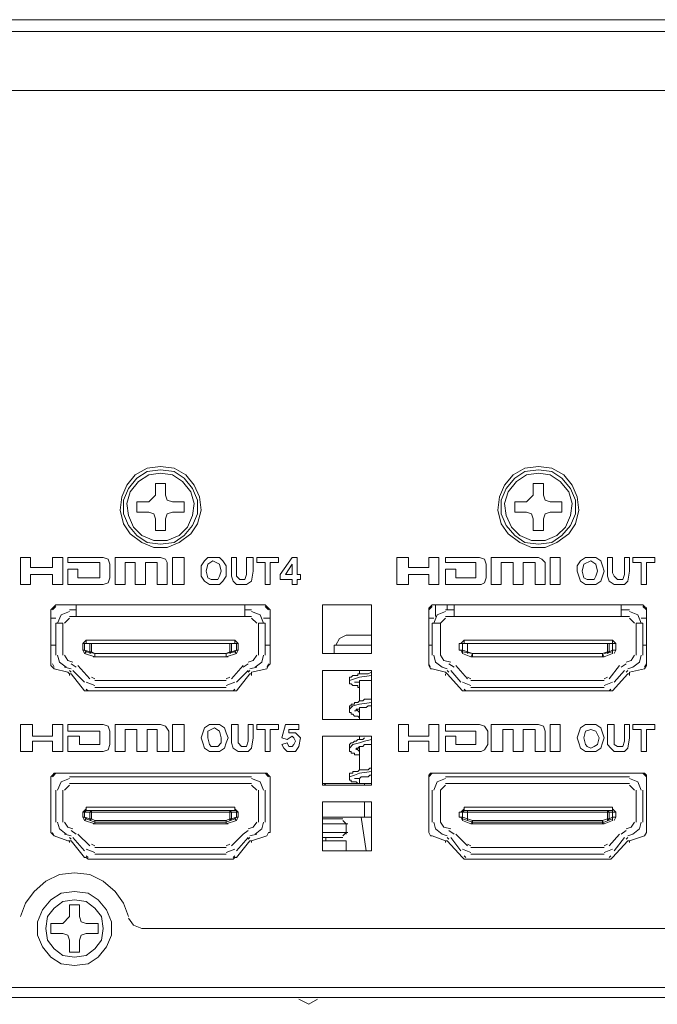
# Model space of a CAD drawing. Units: millimetres. Extents: x 5.4 to 15.4, y 3.5 to 19.5.
# Drawn here: x 10.3 to 11.3, y 18.1 to 19.5 of the extents above; entities that cross this region are included whole.
import ezdxf

# ---------------------------------------------------------------- set-up
doc = ezdxf.new("R2010")
doc.units = ezdxf.units.MM
doc.layers.add('DahuaCCTV', color=7, linetype='Continuous')

# ---------------------------------------------------------------- blocks, each defined once
blk = doc.blocks.new('NVD0605DH-4I-4K_b')
at = {"layer": 'DahuaCCTV', "lineweight": 0}
for points in [[(5.8575, 19.515), (5.8475, 19.51), (5.8425, 19.5), (5.8425, 19.31), (5.8425, 19.3025), (5.8425, 18.085), (5.8425, 18.0825), (5.8575, 18.0825), (5.87, 18.0825), (14.93, 18.0825), (14.94, 18.0825), (14.9575, 18.0825), (14.9575, 18.085), (14.9575, 19.3025), (14.9575, 19.31), (14.9575, 19.5)], [(14.94, 19.5175), (5.8575, 19.5175)], [(14.94, 19.31), (14.94, 19.49), (14.94, 19.5), (14.93, 19.5), (5.87, 19.5), (5.8575, 19.5), (5.8575, 19.49), (5.8575, 19.31)], [(11.975, 19.3975), (11.9675, 19.4075), (11.955, 19.4125), (8.8425, 19.4125), (8.83, 19.4075), (8.8225, 19.3975)], [(5.8575, 19.3025), (5.8575, 18.0975), (5.8575, 18.0825), (5.8575, 18.0675), (14.94, 18.0675), (14.94, 18.0825), (14.94, 18.0925), (14.94, 19.3025)], [(10.5275, 18.855), (10.5075, 18.8525), (10.49, 18.8425), (10.4775, 18.8275), (10.47, 18.81), (10.4675, 18.79), (10.4725, 18.77), (10.4825, 18.755), (10.5, 18.7425), (10.5175, 18.735), (10.5375, 18.735), (10.555, 18.7425), (10.5725, 18.755), (10.5825, 18.77), (10.5875, 18.79), (10.585, 18.81), (10.5775, 18.8275), (10.565, 18.8425), (10.5475, 18.8525), (10.5275, 18.855)], [(10.5275, 18.85), (10.5475, 18.8475), (10.5625, 18.8375), (10.575, 18.8225), (10.5825, 18.805), (10.5825, 18.785), (10.575, 18.7675), (10.5625, 18.7525), (10.5475, 18.7425), (10.5275, 18.74), (10.5075, 18.7425), (10.4925, 18.7525), (10.48, 18.7675), (10.4725, 18.785), (10.4725, 18.805), (10.48, 18.8225), (10.4925, 18.8375), (10.5075, 18.8475), (10.5275, 18.85), (10.5075, 18.8475), (10.4925, 18.8375), (10.48, 18.8225), (10.4725, 18.805), (10.4725, 18.785), (10.48, 18.7675), (10.4925, 18.7525), (10.5075, 18.7425), (10.5275, 18.74), (10.5475, 18.7425), (10.5625, 18.7525), (10.575, 18.7675), (10.5825, 18.785), (10.5825, 18.805), (10.575, 18.8225), (10.5625, 18.8375), (10.5475, 18.8475), (10.5275, 18.85)], [(11.0875, 18.855), (11.0675, 18.8525), (11.05, 18.8425), (11.0375, 18.8275), (11.03, 18.81), (11.0275, 18.79), (11.0325, 18.77), (11.0425, 18.755), (11.06, 18.7425), (11.0775, 18.735), (11.0975, 18.735), (11.115, 18.7425), (11.1325, 18.755), (11.1425, 18.77), (11.1475, 18.79), (11.145, 18.81), (11.1375, 18.8275), (11.125, 18.8425), (11.1075, 18.8525), (11.0875, 18.855)], [(11.0875, 18.85), (11.1075, 18.8475), (11.1225, 18.8375), (11.135, 18.8225), (11.1425, 18.805), (11.1425, 18.785), (11.135, 18.7675), (11.1225, 18.7525), (11.1075, 18.7425), (11.0875, 18.74), (11.0675, 18.7425), (11.0525, 18.7525), (11.04, 18.7675), (11.0325, 18.785), (11.0325, 18.805), (11.04, 18.8225), (11.0525, 18.8375), (11.0675, 18.8475), (11.0875, 18.85), (11.0675, 18.8475), (11.0525, 18.8375), (11.04, 18.8225), (11.0325, 18.805), (11.0325, 18.785), (11.04, 18.7675), (11.0525, 18.7525), (11.0675, 18.7425), (11.0875, 18.74), (11.1075, 18.7425), (11.1225, 18.7525), (11.135, 18.7675), (11.1425, 18.785), (11.1425, 18.805), (11.135, 18.8225), (11.1225, 18.8375), (11.1075, 18.8475), (11.0875, 18.85)], [(10.5275, 18.845), (10.51, 18.8425), (10.495, 18.8325), (10.4825, 18.8175), (10.4775, 18.8), (10.48, 18.7825), (10.4875, 18.765), (10.5, 18.7525), (10.5175, 18.745), (10.5375, 18.745), (10.555, 18.7525), (10.5675, 18.765), (10.575, 18.7825), (10.5775, 18.8), (10.5725, 18.8175), (10.56, 18.8325), (10.545, 18.8425), (10.5275, 18.845)], [(11.0875, 18.845), (11.07, 18.8425), (11.055, 18.8325), (11.0425, 18.8175), (11.0375, 18.8), (11.04, 18.7825), (11.0475, 18.765), (11.06, 18.7525), (11.0775, 18.745), (11.0975, 18.745), (11.115, 18.7525), (11.1275, 18.765), (11.135, 18.7825), (11.1375, 18.8), (11.1325, 18.8175), (11.12, 18.8325), (11.105, 18.8425), (11.0875, 18.845)], [(10.365, 18.6425), (10.3675, 18.645), (10.37, 18.6475), (10.3725, 18.65), (10.6825, 18.65), (10.3725, 18.65)], [(10.3725, 18.6475), (10.3675, 18.6425)], [(10.4025, 18.65), (10.4025, 18.6325)], [(10.6525, 18.6325), (10.6525, 18.65)], [(10.6825, 18.65), (10.685, 18.6475), (10.6875, 18.645), (10.69, 18.6425), (10.69, 18.5625), (10.69, 18.6425)], [(10.6875, 18.6425), (10.6825, 18.6475)], [(10.93, 18.6475), (10.925, 18.6425), (10.925, 18.645), (10.9275, 18.6475), (10.93, 18.65), (11.2425, 18.65), (10.93, 18.65)], [(10.935, 18.6325), (10.935, 18.65)], [(10.9525, 18.6425), (10.9525, 18.65)], [(10.9625, 18.65), (10.9625, 18.6325)], [(11.21, 18.6325), (11.21, 18.65)], [(11.2425, 18.65), (11.245, 18.6475), (11.2475, 18.645), (11.2475, 18.6425), (11.2425, 18.6475)], [(11.2475, 18.645), (11.2475, 18.645)], [(10.37, 18.555), (10.365, 18.56), (10.365, 18.5625), (10.365, 18.6425), (10.365, 18.5625)], [(10.3725, 18.63), (10.365, 18.63)], [(10.3925, 18.64), (10.38, 18.635), (10.375, 18.6225)], [(10.3925, 18.63), (10.385, 18.6225)], [(10.4025, 18.6425), (10.3925, 18.6425)], [(10.3925, 18.6325), (10.6625, 18.6325)], [(10.6625, 18.6425), (10.6525, 18.6425)], [(10.68, 18.6225), (10.675, 18.635), (10.6625, 18.64)], [(10.67, 18.6225), (10.6625, 18.63)], [(10.68, 18.63), (10.69, 18.63)], [(10.9275, 18.5575), (10.925, 18.5625), (10.925, 18.6425), (10.925, 18.5625)], [(10.9325, 18.63), (10.925, 18.63)], [(10.95, 18.64), (10.9375, 18.635), (10.9325, 18.6225)], [(10.95, 18.63), (10.9425, 18.6225)], [(10.9625, 18.6425), (10.95, 18.6425)], [(10.95, 18.6325), (11.2225, 18.6325)], [(11.2225, 18.6425), (11.21, 18.6425)], [(11.245, 18.5575), (11.2475, 18.5625), (11.2475, 18.6425), (11.2475, 18.5625), (11.2475, 18.56), (11.245, 18.555), (11.2225, 18.55), (11.245, 18.555)], [(11.24, 18.6225), (11.235, 18.635), (11.2225, 18.64)], [(11.23, 18.6225), (11.2225, 18.63)], [(11.24, 18.63), (11.2475, 18.63)], [(10.3725, 18.575), (10.3725, 18.6225), (10.3825, 18.6225), (10.3825, 18.575)], [(10.6825, 18.575), (10.6825, 18.6225), (10.6725, 18.6225), (10.6725, 18.575)], [(10.9575, 18.565), (10.9475, 18.5675), (10.9425, 18.575), (10.9425, 18.6225), (10.93, 18.6225), (10.93, 18.575)], [(11.2425, 18.575), (11.2425, 18.6225), (11.2325, 18.6225), (11.2325, 18.575)], [(10.7875, 18.59), (10.7925, 18.6), (10.8025, 18.605), (10.84, 18.605)], [(10.3725, 18.59), (10.365, 18.59)], [(10.4175, 18.5975), (10.4125, 18.5925)], [(10.415, 18.5825), (10.415, 18.5825), (10.415, 18.5925), (10.415, 18.5825), (10.4125, 18.5825), (10.4125, 18.5925), (10.6425, 18.5925), (10.6425, 18.5825), (10.64, 18.5825), (10.64, 18.5925), (10.64, 18.5825), (10.6325, 18.58), (10.63, 18.58), (10.63, 18.5925), (10.6325, 18.5925), (10.6325, 18.58), (10.63, 18.5775), (10.6325, 18.58), (10.63, 18.58)], [(10.415, 18.5925), (10.4175, 18.5925), (10.4175, 18.5925)], [(10.4225, 18.5925), (10.4225, 18.58)], [(10.4225, 18.5925), (10.425, 18.5925)], [(10.425, 18.58), (10.425, 18.5925)], [(10.6425, 18.5925), (10.6375, 18.5975)], [(10.64, 18.5925), (10.6375, 18.5925)], [(10.6375, 18.5925), (10.6375, 18.5925)], [(10.64, 18.5925), (10.64, 18.5925)], [(10.69, 18.59), (10.6825, 18.59)], [(10.84, 18.59), (10.785, 18.59), (10.785, 18.5775)], [(10.93, 18.59), (10.925, 18.59)], [(11.1825, 18.5775), (11.1825, 18.5775), (11.1825, 18.5725), (10.99, 18.5725), (10.99, 18.5775), (11.1825, 18.5775), (10.99, 18.5775), (10.9875, 18.5725), (10.975, 18.5775), (10.975, 18.58), (10.99, 18.5775), (10.9825, 18.58), (10.975, 18.5825), (10.97, 18.5825), (10.97, 18.5925), (11.2025, 18.5925), (11.2025, 18.5825), (11.1975, 18.5825), (11.1925, 18.58), (11.19, 18.58), (11.1825, 18.5775)], [(10.9775, 18.5975), (10.9725, 18.5925)], [(10.9775, 18.5925), (10.975, 18.5925)], [(10.9775, 18.5975), (11.1975, 18.5975)], [(10.9775, 18.5975), (10.9775, 18.5925)], [(10.9775, 18.5925), (11.1975, 18.5925)], [(10.9775, 18.5925), (10.9775, 18.5925)], [(10.9825, 18.5925), (10.9825, 18.58), (10.9825, 18.5775), (10.9825, 18.58), (10.9825, 18.5925), (10.9825, 18.58), (10.9825, 18.58)], [(10.9825, 18.5925), (10.9825, 18.5925)], [(11.1975, 18.5975), (11.1975, 18.5925), (11.1975, 18.5825)], [(11.2025, 18.5925), (11.1975, 18.5975)], [(11.1975, 18.5925), (11.1975, 18.5825)], [(11.1975, 18.5925), (11.1975, 18.5925)], [(11.1975, 18.5925), (11.1975, 18.5925)], [(11.1975, 18.5925), (11.1975, 18.5925)], [(11.2475, 18.59), (11.2425, 18.59)], [(10.375, 18.575), (10.3775, 18.565), (10.3875, 18.5575)], [(10.385, 18.575), (10.39, 18.5675), (10.3975, 18.565)], [(10.4125, 18.5825), (10.415, 18.5775)], [(10.4225, 18.58), (10.415, 18.5825)], [(10.4175, 18.58), (10.415, 18.5825), (10.415, 18.5825)], [(10.4175, 18.5825), (10.4175, 18.5825)], [(10.425, 18.58), (10.4225, 18.58)], [(10.425, 18.58), (10.4225, 18.5775)], [(10.4225, 18.5775), (10.4225, 18.58)], [(10.43, 18.5775), (10.425, 18.58)], [(10.4275, 18.5725), (10.43, 18.5725)], [(10.43, 18.5725), (10.43, 18.5775)], [(10.625, 18.5775), (10.43, 18.5775)], [(10.625, 18.5775), (10.43, 18.5775)], [(10.43, 18.5775), (10.43, 18.5775)], [(10.625, 18.5725), (10.43, 18.5725)], [(10.63, 18.58), (10.625, 18.5775)], [(10.625, 18.5725), (10.625, 18.5775)], [(10.625, 18.5775), (10.625, 18.5775)], [(10.625, 18.5725), (10.6275, 18.5725)], [(10.6375, 18.58), (10.64, 18.5825)], [(10.6375, 18.5825), (10.6375, 18.5825)], [(10.64, 18.5775), (10.6425, 18.5825)], [(10.6575, 18.565), (10.665, 18.5675), (10.67, 18.575)], [(10.6675, 18.5575), (10.6775, 18.565), (10.68, 18.575)], [(10.9525, 18.555), (10.945, 18.5575), (10.935, 18.565), (10.9325, 18.575)], [(10.9725, 18.5825), (10.975, 18.5775)], [(10.975, 18.58), (10.975, 18.5825), (10.975, 18.5825)], [(10.9775, 18.5825), (10.9775, 18.5825)], [(10.9875, 18.5725), (10.99, 18.5725)], [(10.99, 18.5775), (10.99, 18.5775)], [(11.185, 18.5775), (11.1975, 18.58), (11.1975, 18.5775), (11.185, 18.5725), (11.1825, 18.5775)], [(11.1825, 18.5775), (11.1825, 18.5775)], [(11.1825, 18.5725), (11.185, 18.5725)], [(11.1975, 18.58), (11.1975, 18.5825), (11.1975, 18.5825)], [(11.2, 18.5775), (11.2025, 18.5825)], [(11.2175, 18.565), (11.225, 18.5675), (11.23, 18.575)], [(11.24, 18.575), (11.2375, 18.565), (11.2275, 18.5575), (11.22, 18.555)], [(10.3675, 18.5625), (10.37, 18.5575)], [(10.395, 18.555), (10.385, 18.5575)], [(10.4025, 18.5575), (10.395, 18.5625)], [(10.405, 18.56), (10.4225, 18.54)], [(10.6325, 18.54), (10.65, 18.56)], [(10.6575, 18.5625), (10.65, 18.5575)], [(10.67, 18.5575), (10.66, 18.555)], [(10.69, 18.5625), (10.6875, 18.56), (10.685, 18.555), (10.6625, 18.55), (10.685, 18.555)], [(10.685, 18.5575), (10.6875, 18.5625)], [(10.925, 18.5625), (10.925, 18.56), (10.9275, 18.555), (10.93, 18.555)], [(10.9625, 18.5575), (10.955, 18.5625)], [(10.965, 18.56), (10.9825, 18.54)], [(11.1925, 18.54), (11.2075, 18.56)], [(11.2175, 18.5625), (11.21, 18.5575)], [(10.395, 18.5475), (10.3925, 18.5475), (10.39, 18.55), (10.37, 18.555), (10.39, 18.55)], [(10.37, 18.555), (10.37, 18.555)], [(10.395, 18.55), (10.3925, 18.5525)], [(10.3925, 18.545), (10.3925, 18.5475)], [(10.4175, 18.525), (10.42, 18.5225), (10.4175, 18.5225), (10.415, 18.5225), (10.395, 18.5475), (10.415, 18.5225)], [(10.415, 18.535), (10.3975, 18.5525)], [(10.425, 18.5425), (10.43, 18.54)], [(10.625, 18.54), (10.63, 18.5425)], [(10.6575, 18.5525), (10.64, 18.535)], [(10.6625, 18.55), (10.6625, 18.5475), (10.66, 18.5475), (10.64, 18.5225), (10.66, 18.5475)], [(10.66, 18.5525), (10.6575, 18.55)], [(10.6625, 18.5475), (10.6625, 18.545)], [(10.685, 18.555), (10.685, 18.555)], [(10.84, 18.55), (10.835, 18.5475), (10.8325, 18.5475), (10.83, 18.5475), (10.8275, 18.5475), (10.825, 18.5475), (10.8225, 18.5475), (10.82, 18.5475), (10.82, 18.545), (10.8175, 18.545), (10.815, 18.545), (10.8125, 18.545), (10.81, 18.5425), (10.8075, 18.5425), (10.8075, 18.54), (10.8075, 18.5375), (10.8075, 18.535), (10.8075, 18.5325), (10.81, 18.5325), (10.8125, 18.53), (10.815, 18.53), (10.8175, 18.53), (10.82, 18.53), (10.82, 18.5275), (10.8225, 18.5275)], [(10.84, 18.545), (10.8225, 18.5425), (10.815, 18.54), (10.8075, 18.5375), (10.8075, 18.5375)], [(10.8225, 18.5475), (10.8225, 18.5525)], [(10.9525, 18.5475), (10.95, 18.55), (10.93, 18.555), (10.95, 18.55)], [(10.95, 18.545), (10.95, 18.5475)], [(10.955, 18.55), (10.9525, 18.5525)], [(10.9775, 18.525), (10.98, 18.5225), (10.9775, 18.5225), (10.975, 18.5225), (10.9525, 18.5475), (10.975, 18.5225)], [(10.9525, 18.5475), (10.9525, 18.5475)], [(10.9725, 18.535), (10.9575, 18.5525)], [(10.9825, 18.5425), (10.9875, 18.54)], [(11.185, 18.54), (11.19, 18.5425)], [(11.2225, 18.55), (11.2225, 18.5475), (11.22, 18.5475), (11.1975, 18.5225), (11.22, 18.5475)], [(11.215, 18.5525), (11.2, 18.535)], [(11.22, 18.5525), (11.2175, 18.55)], [(11.2225, 18.5475), (11.2225, 18.545)], [(11.245, 18.555), (11.245, 18.555)], [(10.4175, 18.535), (10.43, 18.53)], [(10.625, 18.5375), (10.43, 18.5375)], [(10.43, 18.5275), (10.625, 18.5275)], [(10.625, 18.53), (10.6375, 18.535)], [(10.8075, 18.5375), (10.8075, 18.5375)], [(10.8075, 18.5375), (10.8075, 18.5375)], [(10.815, 18.535), (10.815, 18.535)], [(10.815, 18.535), (10.8175, 18.535), (10.82, 18.535), (10.8225, 18.535)], [(10.8225, 18.5075), (10.8225, 18.535), (10.82, 18.535)], [(10.84, 18.5375), (10.8375, 18.5375), (10.835, 18.5375), (10.83, 18.5375), (10.8275, 18.5375), (10.825, 18.5375), (10.8225, 18.5375), (10.8225, 18.535), (10.8225, 18.535)], [(10.975, 18.535), (10.9875, 18.53)], [(11.185, 18.5375), (10.9875, 18.5375)], [(10.9875, 18.5275), (11.185, 18.5275)], [(11.185, 18.53), (11.1975, 18.535)], [(10.6375, 18.525), (10.635, 18.5225), (10.42, 18.5225), (10.635, 18.5225)], [(10.42, 18.5225), (10.42, 18.5225)], [(10.635, 18.5225), (10.635, 18.5225)], [(10.635, 18.5225), (10.6375, 18.5225), (10.64, 18.5225)], [(10.975, 18.5225), (10.975, 18.5225)], [(11.195, 18.525), (11.1925, 18.5225), (10.98, 18.5225), (11.1925, 18.5225)], [(11.1925, 18.5225), (11.195, 18.5225), (11.1975, 18.5225)], [(11.1975, 18.5225), (11.1975, 18.5225)], [(10.84, 18.51), (10.8375, 18.51), (10.835, 18.51), (10.83, 18.51), (10.8275, 18.5075), (10.825, 18.5075), (10.8225, 18.5075), (10.82, 18.505), (10.8175, 18.505), (10.815, 18.505), (10.815, 18.5025), (10.8125, 18.5025), (10.81, 18.5025), (10.81, 18.5), (10.8075, 18.5), (10.8075, 18.4975), (10.8075, 18.495), (10.8075, 18.4925), (10.8075, 18.49), (10.81, 18.49), (10.81, 18.4875), (10.8125, 18.4875), (10.815, 18.485), (10.8175, 18.485), (10.82, 18.485), (10.8225, 18.4825)], [(10.84, 18.505), (10.8225, 18.5025), (10.8125, 18.5), (10.8075, 18.495), (10.8075, 18.495)], [(10.84, 18.5), (10.8375, 18.5), (10.835, 18.5), (10.8325, 18.4975), (10.83, 18.4975), (10.8275, 18.4975), (10.825, 18.4975), (10.8225, 18.4975), (10.8225, 18.495), (10.82, 18.495)], [(10.8075, 18.495), (10.8075, 18.495)], [(10.8225, 18.48), (10.8225, 18.495), (10.82, 18.495), (10.8175, 18.495), (10.8175, 18.4925), (10.815, 18.4925)], [(10.815, 18.4925), (10.815, 18.4925)], [(10.8175, 18.495), (10.8225, 18.49)], [(10.83, 18.4525), (10.8275, 18.45), (10.825, 18.45), (10.8225, 18.45), (10.8225, 18.455)], [(10.8225, 18.45), (10.82, 18.45), (10.8175, 18.4475), (10.815, 18.4475), (10.8125, 18.445), (10.81, 18.445), (10.8075, 18.4425), (10.8075, 18.44), (10.8075, 18.4375)], [(10.84, 18.45), (10.83, 18.4475), (10.8225, 18.445), (10.8125, 18.4425), (10.8075, 18.4375), (10.8075, 18.4375)], [(10.8225, 18.4375), (10.82, 18.4375), (10.8225, 18.44), (10.825, 18.44), (10.8275, 18.44), (10.83, 18.4425), (10.8325, 18.4425), (10.835, 18.4425), (10.8375, 18.4425), (10.84, 18.4425)], [(10.8225, 18.44), (10.8225, 18.405), (10.8225, 18.405)], [(10.8225, 18.4275), (10.82, 18.4275), (10.8175, 18.4275), (10.815, 18.4275), (10.815, 18.43), (10.8125, 18.43), (10.81, 18.43), (10.81, 18.4325), (10.8075, 18.4325), (10.8075, 18.435), (10.8075, 18.4375), (10.8075, 18.4375)], [(10.8075, 18.4375), (10.8075, 18.4375)], [(10.82, 18.4375), (10.8175, 18.4375), (10.8175, 18.435), (10.8175, 18.435)], [(10.8175, 18.4375), (10.8225, 18.4325)], [(10.3725, 18.4), (10.37, 18.4), (10.3675, 18.3975), (10.365, 18.395)], [(10.3675, 18.395), (10.3725, 18.4), (10.6825, 18.4), (10.3725, 18.4)], [(10.6875, 18.395), (10.6825, 18.4), (10.685, 18.4), (10.6875, 18.3975), (10.69, 18.395), (10.69, 18.3125), (10.69, 18.395)], [(10.835, 18.405), (10.8325, 18.405), (10.83, 18.405), (10.8275, 18.405), (10.825, 18.405), (10.8225, 18.405), (10.82, 18.4025), (10.8175, 18.4025), (10.815, 18.4025), (10.8125, 18.4025), (10.8125, 18.4), (10.81, 18.4), (10.8075, 18.4), (10.8075, 18.3975), (10.8075, 18.395)], [(10.84, 18.4025), (10.8225, 18.4), (10.815, 18.3975), (10.8075, 18.395), (10.8075, 18.395)], [(10.84, 18.3975), (10.8375, 18.3975), (10.835, 18.395), (10.8325, 18.395), (10.83, 18.395), (10.8275, 18.395), (10.825, 18.395), (10.8225, 18.3925), (10.8225, 18.3925)], [(10.84, 18.4075), (10.8375, 18.4075), (10.835, 18.405)], [(10.93, 18.4), (10.9275, 18.4), (10.925, 18.3975), (10.925, 18.395), (10.93, 18.4), (11.2425, 18.4), (10.93, 18.4)], [(11.2475, 18.3975), (11.2475, 18.3975)], [(10.3675, 18.3125), (10.37, 18.3075), (10.3675, 18.31), (10.365, 18.3125), (10.365, 18.395), (10.365, 18.3125)], [(10.3925, 18.3925), (10.38, 18.3875), (10.375, 18.375)], [(10.3925, 18.3825), (10.385, 18.375)], [(10.3925, 18.395), (10.6625, 18.395)], [(10.3925, 18.385), (10.6625, 18.385)], [(10.68, 18.375), (10.675, 18.3875), (10.6625, 18.3925)], [(10.67, 18.375), (10.6625, 18.3825)], [(10.7675, 18.385), (10.84, 18.385)], [(10.7725, 18.385), (10.77, 18.3825)], [(10.8075, 18.395), (10.8075, 18.3925), (10.8075, 18.39), (10.81, 18.39), (10.81, 18.3875), (10.8125, 18.3875), (10.815, 18.3875), (10.8175, 18.3875), (10.82, 18.385), (10.8225, 18.385)], [(10.82, 18.3925), (10.8225, 18.3925), (10.82, 18.3925), (10.8175, 18.3925), (10.815, 18.3925), (10.815, 18.3925)], [(10.8225, 18.385), (10.8225, 18.3925)], [(10.83, 18.385), (10.83, 18.3825)], [(10.9275, 18.3075), (10.925, 18.3125), (10.925, 18.395), (10.925, 18.3125)], [(10.95, 18.3925), (10.9375, 18.3875), (10.9325, 18.375)], [(10.95, 18.3825), (10.9425, 18.375), (10.9425, 18.3275), (10.9475, 18.32), (10.9575, 18.3175)], [(10.95, 18.395), (11.2225, 18.395)], [(10.95, 18.385), (11.2225, 18.385)], [(11.245, 18.3075), (11.2475, 18.3125), (11.2475, 18.395), (11.2475, 18.3125), (11.245, 18.3075), (11.2225, 18.3), (11.245, 18.3075)], [(11.24, 18.375), (11.235, 18.3875), (11.2225, 18.3925)], [(11.23, 18.375), (11.2225, 18.3825)], [(10.3725, 18.375), (10.3725, 18.3275)], [(10.3825, 18.3275), (10.3825, 18.375)], [(10.6725, 18.375), (10.6725, 18.3275)], [(10.6825, 18.3275), (10.6825, 18.375)], [(10.93, 18.375), (10.93, 18.3275)], [(11.2325, 18.375), (11.2325, 18.3275)], [(11.2425, 18.3275), (11.2425, 18.375)], [(10.7675, 18.3575), (10.7675, 18.335), (10.84, 18.335)], [(10.83, 18.3575), (10.83, 18.335)], [(10.4175, 18.3475), (10.4125, 18.3425)], [(10.4125, 18.3425), (10.6425, 18.3425)], [(10.4125, 18.335), (10.4125, 18.3425)], [(10.4175, 18.345), (10.415, 18.3425)], [(10.4175, 18.3425), (10.4175, 18.3425)], [(10.63, 18.3325), (10.63, 18.345)], [(10.63, 18.345), (10.6325, 18.3425)], [(10.6325, 18.3325), (10.6325, 18.3425)], [(10.6425, 18.3425), (10.6375, 18.3475)], [(10.64, 18.3425), (10.64, 18.345), (10.6375, 18.345)], [(10.6375, 18.3425), (10.6375, 18.3425)], [(10.64, 18.3425), (10.64, 18.335)], [(10.64, 18.3425), (10.64, 18.335)], [(10.6425, 18.3425), (10.6425, 18.335)], [(11.185, 18.3275), (11.1975, 18.3325), (11.1975, 18.33), (11.185, 18.325), (11.1825, 18.33), (11.1825, 18.325), (10.99, 18.325), (10.99, 18.33), (11.1825, 18.33), (11.19, 18.3325), (11.1925, 18.3325), (11.1975, 18.335), (11.2025, 18.335), (11.2025, 18.3425), (10.97, 18.3425), (10.97, 18.335), (10.975, 18.335), (10.9825, 18.3325), (10.99, 18.33), (10.9875, 18.325), (10.975, 18.33), (10.975, 18.3325), (10.99, 18.3275), (11.1825, 18.3275)], [(10.9775, 18.3475), (10.9725, 18.3425)], [(10.9775, 18.345), (10.975, 18.3425)], [(10.9775, 18.3425), (10.9775, 18.3425)], [(11.2025, 18.3425), (11.1975, 18.3475)], [(11.1975, 18.3425), (11.1975, 18.345)], [(11.1975, 18.345), (11.1975, 18.345)], [(11.1975, 18.3425), (11.1975, 18.335)], [(11.1975, 18.3425), (11.1975, 18.335)], [(11.1975, 18.3425), (11.1975, 18.3425)], [(10.375, 18.3275), (10.3775, 18.3175), (10.3875, 18.31)], [(10.385, 18.3275), (10.39, 18.32), (10.3975, 18.3175)], [(10.4125, 18.335), (10.415, 18.335)], [(10.4125, 18.335), (10.415, 18.33)], [(10.4225, 18.3325), (10.415, 18.335)], [(10.4175, 18.3325), (10.415, 18.335), (10.415, 18.335)], [(10.4175, 18.335), (10.4175, 18.335)], [(10.425, 18.3325), (10.4225, 18.3325)], [(10.43, 18.33), (10.425, 18.3325)], [(10.4275, 18.325), (10.43, 18.325)], [(10.625, 18.33), (10.43, 18.33)], [(10.43, 18.33), (10.43, 18.33)], [(10.63, 18.3325), (10.625, 18.33)], [(10.625, 18.325), (10.625, 18.33)], [(10.625, 18.325), (10.625, 18.33)], [(10.625, 18.33), (10.625, 18.33)], [(10.625, 18.325), (10.6275, 18.325)], [(10.63, 18.3325), (10.6325, 18.3325)], [(10.63, 18.3325), (10.63, 18.33)], [(10.6325, 18.3325), (10.63, 18.33)], [(10.64, 18.335), (10.6325, 18.3325)], [(10.6375, 18.3325), (10.64, 18.335)], [(10.6375, 18.335), (10.6375, 18.335)], [(10.6425, 18.335), (10.64, 18.335)], [(10.64, 18.33), (10.6425, 18.335)], [(10.6575, 18.3175), (10.665, 18.32), (10.67, 18.3275)], [(10.6675, 18.31), (10.6775, 18.3175), (10.68, 18.3275)], [(10.7675, 18.3325), (10.7975, 18.3325)], [(10.7675, 18.325), (10.805, 18.325)], [(10.8025, 18.31), (10.8025, 18.325), (10.7975, 18.33)], [(10.8325, 18.285), (10.825, 18.335)], [(10.9525, 18.3075), (10.945, 18.31), (10.935, 18.3175), (10.9325, 18.3275)], [(10.9725, 18.335), (10.975, 18.33)], [(10.975, 18.3325), (10.975, 18.335), (10.975, 18.335)], [(10.9775, 18.335), (10.9775, 18.335)], [(10.9825, 18.3325), (10.9825, 18.33), (10.9825, 18.3325), (10.9825, 18.3325)], [(10.9875, 18.325), (10.99, 18.325)], [(10.99, 18.33), (10.99, 18.33)], [(11.1825, 18.33), (11.1825, 18.33)], [(11.1825, 18.325), (11.185, 18.325)], [(11.1975, 18.3325), (11.1975, 18.335), (11.1975, 18.335)], [(11.2, 18.33), (11.2025, 18.335)], [(11.2175, 18.3175), (11.225, 18.32), (11.23, 18.3275)], [(11.24, 18.3275), (11.2375, 18.3175), (11.2275, 18.31), (11.22, 18.3075)], [(10.365, 18.3125), (10.365, 18.3125)], [(10.395, 18.3075), (10.385, 18.31)], [(10.4025, 18.31), (10.395, 18.315)], [(10.405, 18.31), (10.4225, 18.2925)], [(10.6325, 18.2925), (10.65, 18.31), (10.6575, 18.315)], [(10.67, 18.31), (10.66, 18.3075)], [(10.6875, 18.3125), (10.685, 18.3075), (10.6625, 18.3), (10.685, 18.3075)], [(10.685, 18.3075), (10.6875, 18.3125), (10.69, 18.3125)], [(10.7675, 18.3125), (10.805, 18.3125)], [(10.7975, 18.3075), (10.8025, 18.3125)], [(10.925, 18.3125), (10.925, 18.3125)], [(10.925, 18.3125), (10.9275, 18.3075), (10.93, 18.3075)], [(10.9625, 18.31), (10.955, 18.315)], [(10.965, 18.31), (10.9825, 18.2925)], [(11.1925, 18.2925), (11.2075, 18.31)], [(11.2175, 18.315), (11.21, 18.31)], [(11.2475, 18.3125), (11.2475, 18.3125)], [(10.395, 18.3), (10.3925, 18.3), (10.39, 18.3), (10.37, 18.3075), (10.39, 18.3)], [(10.37, 18.3075), (10.37, 18.3075)], [(10.395, 18.3025), (10.3925, 18.305)], [(10.3925, 18.2975), (10.3925, 18.3)], [(10.42, 18.2725), (10.4175, 18.275), (10.415, 18.275), (10.395, 18.3), (10.415, 18.275)], [(10.415, 18.285), (10.3975, 18.305)], [(10.425, 18.295), (10.43, 18.2925)], [(10.625, 18.2925), (10.63, 18.295)], [(10.6575, 18.305), (10.64, 18.285)], [(10.6625, 18.2975), (10.6625, 18.3), (10.66, 18.3), (10.64, 18.275), (10.66, 18.3)], [(10.66, 18.305), (10.6575, 18.3025)], [(10.6625, 18.3), (10.6625, 18.3)], [(10.685, 18.3075), (10.685, 18.3075)], [(10.7675, 18.305), (10.7975, 18.305)], [(10.7675, 18.3), (10.8025, 18.3), (10.8025, 18.285)], [(10.7725, 18.3), (10.7725, 18.305)], [(10.95, 18.2975), (10.95, 18.3), (10.93, 18.3075), (10.95, 18.3)], [(10.9525, 18.3), (10.95, 18.3)], [(10.955, 18.3025), (10.9525, 18.305)], [(10.98, 18.2725), (10.9775, 18.2725), (10.975, 18.275), (10.9525, 18.3), (10.975, 18.275)], [(10.9525, 18.3), (10.9525, 18.3)], [(10.9725, 18.285), (10.9575, 18.305)], [(10.9825, 18.295), (10.9875, 18.2925)], [(11.185, 18.2925), (11.19, 18.295)], [(11.2225, 18.2975), (11.2225, 18.3), (11.22, 18.3), (11.1975, 18.275), (11.22, 18.3)], [(11.215, 18.305), (11.2, 18.285)], [(11.22, 18.305), (11.2175, 18.3025)], [(11.2225, 18.3), (11.2225, 18.3)], [(11.245, 18.3075), (11.245, 18.3075)], [(10.4175, 18.2875), (10.43, 18.2825)], [(10.625, 18.29), (10.43, 18.29)], [(10.43, 18.28), (10.625, 18.28)], [(10.625, 18.2825), (10.6375, 18.2875)], [(10.975, 18.2875), (10.9875, 18.2825)], [(11.185, 18.29), (10.9875, 18.29)], [(10.9875, 18.28), (11.185, 18.28)], [(11.185, 18.2825), (11.1975, 18.2875)], [(10.4175, 18.2775), (10.42, 18.275)], [(10.64, 18.275), (10.6375, 18.275), (10.635, 18.2725), (10.42, 18.2725), (10.635, 18.2725)], [(10.42, 18.2725), (10.42, 18.2725)], [(10.635, 18.275), (10.6375, 18.2775)], [(10.635, 18.2725), (10.635, 18.2725)], [(10.975, 18.275), (10.975, 18.275)], [(10.9775, 18.2775), (10.98, 18.275)], [(11.1975, 18.275), (11.195, 18.2725), (11.1925, 18.2725), (10.98, 18.2725), (11.1925, 18.2725)], [(11.1925, 18.275), (11.195, 18.2775)], [(11.1975, 18.275), (11.1975, 18.275)], [(10.48, 18.1875), (10.4725, 18.2075), (10.46, 18.225), (10.4425, 18.24), (10.4225, 18.25), (10.4, 18.2525), (10.3775, 18.25), (10.3575, 18.24), (10.34, 18.225), (10.3275, 18.2075), (10.32, 18.1875)], [(10.4, 18.225), (10.42, 18.2225), (10.435, 18.2125), (10.4475, 18.1975), (10.455, 18.18), (10.455, 18.16), (10.4475, 18.1425), (10.435, 18.1275), (10.42, 18.1175), (10.4, 18.115), (10.38, 18.1175), (10.365, 18.1275), (10.3525, 18.1425), (10.345, 18.16), (10.345, 18.18), (10.3525, 18.1975), (10.365, 18.2125), (10.38, 18.2225), (10.4, 18.225), (10.38, 18.2225), (10.365, 18.2125), (10.3525, 18.1975), (10.345, 18.18), (10.345, 18.16), (10.3525, 18.1425), (10.365, 18.1275), (10.38, 18.1175), (10.4, 18.115), (10.42, 18.1175), (10.435, 18.1275), (10.4475, 18.1425), (10.455, 18.16), (10.455, 18.18), (10.4475, 18.1975), (10.435, 18.2125), (10.42, 18.2225), (10.4, 18.225)], [(10.4, 18.2125), (10.3825, 18.21), (10.37, 18.2), (10.36, 18.1875), (10.3575, 18.17), (10.36, 18.1525), (10.37, 18.14), (10.3825, 18.13), (10.4, 18.1275), (10.4175, 18.13), (10.43, 18.14), (10.44, 18.1525), (10.4425, 18.17), (10.44, 18.1875), (10.43, 18.2), (10.4175, 18.21), (10.4, 18.2125)], [(10.48, 18.185), (10.4875, 18.175), (10.5, 18.17), (14.8375, 18.17), (14.845, 18.1675), (14.935, 18.0775)], [(10.7325, 18.065), (10.7475, 18.0575), (10.76, 18.065)]]:
    blk.add_lwpolyline(points, dxfattribs=at)
for points in [[(10.52, 18.76), (10.535, 18.76), (10.535, 18.7775), (10.5375, 18.785), (10.545, 18.7875), (10.5625, 18.7875), (10.5625, 18.8025), (10.545, 18.8025), (10.5375, 18.805), (10.535, 18.8125), (10.535, 18.83), (10.52, 18.83), (10.52, 18.8125), (10.51, 18.8025), (10.4925, 18.8025), (10.4925, 18.7875), (10.51, 18.7875), (10.5175, 18.785), (10.52, 18.7775)], [(11.08, 18.76), (11.095, 18.76), (11.095, 18.7775), (11.0975, 18.785), (11.105, 18.7875), (11.1225, 18.7875), (11.1225, 18.8025), (11.105, 18.8025), (11.0975, 18.805), (11.095, 18.8125), (11.095, 18.83), (11.08, 18.83), (11.08, 18.8125), (11.07, 18.8025), (11.0525, 18.8025), (11.0525, 18.7875), (11.07, 18.7875), (11.0775, 18.785), (11.08, 18.7775)], [(10.32, 18.68), (10.32, 18.72), (10.335, 18.72), (10.335, 18.705), (10.3675, 18.705), (10.3675, 18.72), (10.3825, 18.72), (10.3825, 18.68), (10.3675, 18.68), (10.3675, 18.695), (10.335, 18.695), (10.335, 18.68)], [(10.39, 18.68), (10.39, 18.7025), (10.405, 18.7025), (10.405, 18.69), (10.4375, 18.69), (10.4375, 18.7125), (10.39, 18.7125), (10.39, 18.72), (10.4425, 18.72), (10.45, 18.7175), (10.4525, 18.71), (10.4525, 18.69), (10.45, 18.6825), (10.4425, 18.68)], [(10.5375, 18.68), (10.5225, 18.68), (10.5225, 18.7125), (10.505, 18.7125), (10.505, 18.68), (10.49, 18.68), (10.49, 18.7125), (10.475, 18.7125), (10.475, 18.68), (10.46, 18.68), (10.46, 18.72), (10.5275, 18.72), (10.535, 18.7175), (10.5375, 18.7125)], [(10.5625, 18.68), (10.545, 18.68), (10.545, 18.72), (10.5625, 18.72)], [(10.5875, 18.7), (10.5875, 18.7075), (10.5925, 18.715), (10.5975, 18.72), (10.6075, 18.72), (10.615, 18.72), (10.62, 18.715), (10.625, 18.7075), (10.625, 18.7), (10.625, 18.6925), (10.62, 18.685), (10.615, 18.68), (10.6075, 18.68), (10.6, 18.68), (10.5925, 18.685), (10.5875, 18.6925)], [(10.6325, 18.72), (10.64, 18.72), (10.64, 18.7), (10.64, 18.6925), (10.645, 18.6875), (10.6525, 18.6875), (10.655, 18.695), (10.655, 18.6975), (10.655, 18.72), (10.665, 18.72), (10.665, 18.7), (10.6625, 18.685), (10.655, 18.68), (10.6475, 18.68), (10.64, 18.68), (10.635, 18.685), (10.6325, 18.6925), (10.6325, 18.7)], [(10.69, 18.68), (10.6825, 18.68), (10.6825, 18.7125), (10.67, 18.7125), (10.67, 18.72), (10.7025, 18.72), (10.7025, 18.7125), (10.69, 18.7125)], [(10.73, 18.68), (10.7225, 18.68), (10.7225, 18.6875), (10.705, 18.6875), (10.705, 18.695), (10.7225, 18.72), (10.73, 18.72), (10.73, 18.695), (10.735, 18.695), (10.735, 18.6875), (10.73, 18.6875)], [(10.94, 18.68), (10.925, 18.68), (10.925, 18.695), (10.895, 18.695), (10.895, 18.68), (10.8775, 18.68), (10.8775, 18.72), (10.895, 18.72), (10.895, 18.705), (10.925, 18.705), (10.925, 18.72), (10.94, 18.72)], [(11.0025, 18.68), (10.95, 18.68), (10.95, 18.7025), (10.965, 18.7025), (10.965, 18.69), (10.995, 18.69), (10.995, 18.7125), (10.95, 18.7125), (10.95, 18.72), (11, 18.72), (11.0075, 18.7175), (11.01, 18.71), (11.01, 18.69), (11.0075, 18.6825)], [(11.0975, 18.68), (11.0825, 18.68), (11.0825, 18.7125), (11.065, 18.7125), (11.065, 18.68), (11.05, 18.68), (11.05, 18.7125), (11.0325, 18.7125), (11.0325, 18.68), (11.0175, 18.68), (11.0175, 18.72), (11.0875, 18.72), (11.0925, 18.7175), (11.0975, 18.7125)], [(11.12, 18.68), (11.105, 18.68), (11.105, 18.72), (11.12, 18.72)], [(11.145, 18.7), (11.145, 18.7075), (11.15, 18.715), (11.1575, 18.72), (11.165, 18.72), (11.1725, 18.72), (11.18, 18.715), (11.1825, 18.7075), (11.185, 18.7), (11.1825, 18.6925), (11.18, 18.685), (11.1725, 18.68), (11.165, 18.68), (11.1575, 18.68), (11.15, 18.685), (11.1475, 18.6925)], [(11.19, 18.72), (11.1975, 18.72), (11.1975, 18.6975), (11.2, 18.6925), (11.205, 18.6875), (11.2125, 18.6875), (11.215, 18.695), (11.215, 18.6975), (11.215, 18.72), (11.2225, 18.72), (11.2225, 18.7), (11.22, 18.685), (11.215, 18.68), (11.2075, 18.68), (11.2, 18.68), (11.1925, 18.685), (11.19, 18.6925), (11.19, 18.7)], [(11.2475, 18.68), (11.24, 18.68), (11.24, 18.7125), (11.2275, 18.7125), (11.2275, 18.72), (11.26, 18.72), (11.26, 18.7125), (11.2475, 18.7125)], [(10.595, 18.7), (10.5975, 18.69), (10.6025, 18.6875), (10.6075, 18.6875), (10.6125, 18.6875), (10.615, 18.6925), (10.6175, 18.7), (10.615, 18.71), (10.605, 18.715), (10.5975, 18.71)], [(10.7125, 18.695), (10.7225, 18.695), (10.7225, 18.71)], [(11.1525, 18.7), (11.155, 18.69), (11.16, 18.6875), (11.165, 18.6875), (11.17, 18.6875), (11.1725, 18.6925), (11.175, 18.7), (11.1725, 18.71), (11.165, 18.715), (11.155, 18.71)], [(10.84, 18.5775), (10.7675, 18.5775), (10.7675, 18.65), (10.84, 18.65)], [(10.4175, 18.5975), (10.4175, 18.5925), (10.6375, 18.5925), (10.6375, 18.5975)], [(10.975, 18.5825), (10.975, 18.5925)], [(11.19, 18.58), (11.19, 18.5775), (11.1925, 18.58), (11.1925, 18.5925), (11.19, 18.5925)], [(10.415, 18.5775), (10.43, 18.5725), (10.43, 18.5775), (10.4175, 18.58)], [(10.625, 18.5775), (10.6375, 18.58), (10.64, 18.5775), (10.625, 18.5725)], [(10.84, 18.48), (10.7675, 18.48), (10.7675, 18.5525), (10.84, 18.5525)], [(10.3825, 18.4325), (10.3675, 18.4325), (10.3675, 18.4475), (10.3375, 18.4475), (10.3375, 18.4325), (10.32, 18.4325), (10.32, 18.4725), (10.3375, 18.4725), (10.3375, 18.455), (10.3675, 18.455), (10.3675, 18.4725), (10.3825, 18.4725)], [(10.4425, 18.4325), (10.39, 18.4325), (10.39, 18.455), (10.4075, 18.455), (10.4075, 18.4425), (10.4375, 18.4425), (10.4375, 18.4625), (10.39, 18.4625), (10.39, 18.4725), (10.4425, 18.4725), (10.45, 18.47), (10.4525, 18.4625), (10.4525, 18.4425), (10.45, 18.435)], [(10.54, 18.4325), (10.5225, 18.4325), (10.5225, 18.465), (10.5075, 18.465), (10.5075, 18.4325), (10.4925, 18.4325), (10.4925, 18.465), (10.475, 18.465), (10.475, 18.4325), (10.46, 18.4325), (10.46, 18.4725), (10.5275, 18.4725), (10.535, 18.47), (10.54, 18.4625)], [(10.5625, 18.4325), (10.545, 18.4325), (10.545, 18.4725), (10.5625, 18.4725)], [(10.5875, 18.4525), (10.59, 18.46), (10.5925, 18.4675), (10.6, 18.4725), (10.6075, 18.4725), (10.615, 18.4725), (10.6225, 18.4675), (10.625, 18.46), (10.6275, 18.4525), (10.625, 18.445), (10.6225, 18.4375), (10.615, 18.4325), (10.6075, 18.4325), (10.6, 18.4325), (10.5925, 18.4375), (10.59, 18.445)], [(10.6325, 18.4725), (10.6425, 18.4725), (10.6425, 18.4525), (10.6425, 18.445), (10.6475, 18.44), (10.655, 18.44), (10.6575, 18.4475), (10.6575, 18.45), (10.6575, 18.4725), (10.665, 18.4725), (10.665, 18.4525), (10.6625, 18.4375), (10.6575, 18.4325), (10.65, 18.4325), (10.6425, 18.4325), (10.635, 18.4375), (10.6325, 18.445), (10.6325, 18.4525)], [(10.69, 18.4325), (10.6825, 18.4325), (10.6825, 18.465), (10.67, 18.465), (10.67, 18.4725), (10.7025, 18.4725), (10.7025, 18.465), (10.69, 18.465)], [(10.7075, 18.4425), (10.715, 18.445), (10.7175, 18.44), (10.7225, 18.44), (10.725, 18.4425), (10.7275, 18.4475), (10.725, 18.4525), (10.7225, 18.455), (10.715, 18.45), (10.7075, 18.4525), (10.7125, 18.4725), (10.7325, 18.4725), (10.7325, 18.465), (10.7175, 18.465), (10.7175, 18.46), (10.7225, 18.46), (10.7275, 18.46), (10.735, 18.4525), (10.7325, 18.44), (10.7275, 18.4325), (10.72, 18.4325), (10.715, 18.4325), (10.71, 18.4375)], [(10.94, 18.4325), (10.925, 18.4325), (10.925, 18.4475), (10.895, 18.4475), (10.895, 18.4325), (10.88, 18.4325), (10.88, 18.4725), (10.895, 18.4725), (10.895, 18.455), (10.925, 18.455), (10.925, 18.4725), (10.94, 18.4725)], [(11.0025, 18.4325), (10.95, 18.4325), (10.95, 18.455), (10.965, 18.455), (10.965, 18.4425), (10.995, 18.4425), (10.995, 18.4625), (10.95, 18.4625), (10.95, 18.4725), (11, 18.4725), (11.0075, 18.47), (11.0125, 18.4625), (11.0125, 18.4425), (11.0075, 18.435)], [(11.0975, 18.4325), (11.0825, 18.4325), (11.0825, 18.465), (11.065, 18.465), (11.065, 18.4325), (11.05, 18.4325), (11.05, 18.465), (11.035, 18.465), (11.035, 18.4325), (11.0175, 18.4325), (11.0175, 18.4725), (11.0875, 18.4725), (11.095, 18.47), (11.0975, 18.4625)], [(11.12, 18.4325), (11.105, 18.4325), (11.105, 18.4725), (11.12, 18.4725)], [(11.145, 18.4525), (11.1475, 18.46), (11.15, 18.4675), (11.1575, 18.4725), (11.165, 18.4725), (11.1725, 18.4725), (11.18, 18.4675), (11.1825, 18.46), (11.185, 18.4525), (11.1825, 18.445), (11.18, 18.4375), (11.1725, 18.4325), (11.165, 18.4325), (11.1575, 18.4325), (11.15, 18.4375), (11.1475, 18.445)], [(11.19, 18.4725), (11.2, 18.4725), (11.2, 18.45), (11.2, 18.4425), (11.205, 18.44), (11.2125, 18.44), (11.215, 18.4475), (11.215, 18.45), (11.215, 18.4725), (11.2225, 18.4725), (11.2225, 18.4525), (11.22, 18.4375), (11.215, 18.4325), (11.2075, 18.4325), (11.2, 18.4325), (11.195, 18.4375), (11.19, 18.4425), (11.19, 18.45)], [(11.2475, 18.4325), (11.24, 18.4325), (11.24, 18.465), (11.2275, 18.465), (11.2275, 18.4725), (11.26, 18.4725), (11.26, 18.465), (11.2475, 18.465)], [(10.5975, 18.4525), (10.6, 18.4425), (10.6025, 18.44), (10.6075, 18.44), (10.6125, 18.44), (10.6175, 18.445), (10.6175, 18.4525), (10.615, 18.4625), (10.6075, 18.4675), (10.5975, 18.4625)], [(10.84, 18.3825), (10.7675, 18.3825), (10.7675, 18.455), (10.84, 18.455)], [(11.155, 18.4525), (11.1575, 18.4425), (11.16, 18.44), (11.165, 18.4375), (11.17, 18.44), (11.175, 18.4425), (11.1775, 18.4525), (11.1725, 18.4625), (11.165, 18.465), (11.1575, 18.4625)], [(11.2475, 18.395), (11.2425, 18.4), (11.245, 18.4), (11.2475, 18.3975)], [(10.84, 18.285), (10.7675, 18.285), (10.7675, 18.3575), (10.84, 18.3575)], [(10.415, 18.335), (10.415, 18.3425)], [(10.4175, 18.345), (10.6375, 18.345), (10.6375, 18.35), (10.4175, 18.35)], [(10.4225, 18.3425), (10.4225, 18.3325), (10.4225, 18.33), (10.425, 18.3325), (10.425, 18.345)], [(10.975, 18.335), (10.975, 18.3425)], [(10.9775, 18.345), (11.1975, 18.345), (11.1975, 18.35), (10.9775, 18.35)], [(10.9825, 18.3425), (10.9825, 18.3325), (10.9825, 18.345)], [(11.19, 18.3325), (11.19, 18.33), (11.1925, 18.3325), (11.1925, 18.3425), (11.19, 18.345)], [(10.625, 18.325), (10.43, 18.325), (10.415, 18.33), (10.4175, 18.3325), (10.43, 18.3275), (10.625, 18.3275), (10.6375, 18.3325), (10.64, 18.33)], [(10.43, 18.325), (10.43, 18.33)], [(10.4075, 18.135), (10.3925, 18.135), (10.3925, 18.1525), (10.39, 18.16), (10.3825, 18.1625), (10.365, 18.1625), (10.365, 18.1775), (10.3825, 18.1775), (10.3925, 18.1875), (10.3925, 18.205), (10.4075, 18.205), (10.4075, 18.1875), (10.41, 18.18), (10.4175, 18.1775), (10.435, 18.1775), (10.435, 18.1625), (10.4175, 18.1625), (10.41, 18.16), (10.4075, 18.1525)]]:
    blk.add_lwpolyline(points, close=True, dxfattribs=at)

msp = doc.modelspace()

# ---------------------------------------------------------------- block references
msp.add_blockref('NVD0605DH-4I-4K_b', (0, 0))

doc.saveas('drawing.dxf')
